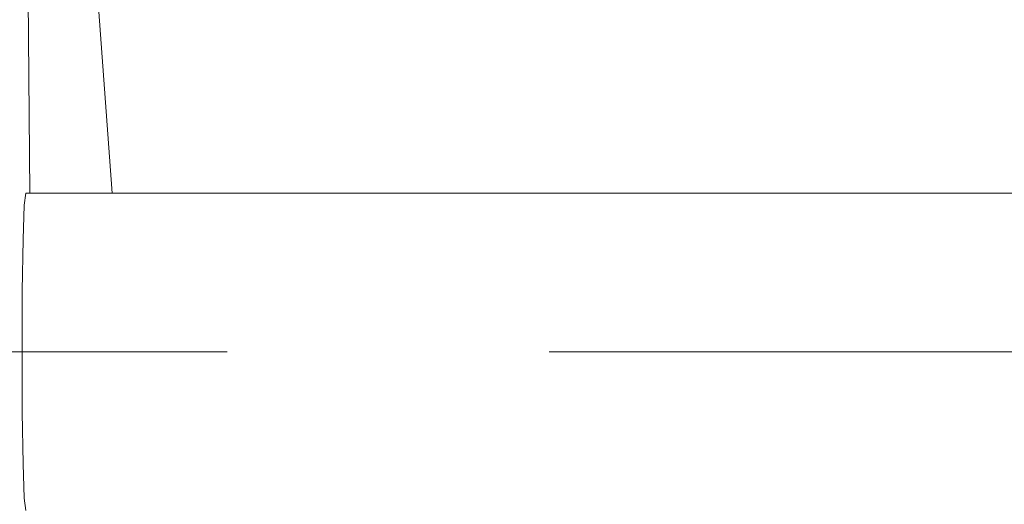
# Model space of a CAD drawing. Units: millimetres. Extents: x 0 to 210, y 0 to 298.
# Drawn here: x 140 to 144, y 87 to 89 of the extents above; entities that cross this region are included whole.
import ezdxf

# ---------------------------------------------------------------- set-up
doc = ezdxf.new("R2010")
doc.units = ezdxf.units.MM
doc.linetypes.add('CENTER', pattern=[10.16, 6.35, -1.27, 1.27, -1.27])
doc.layers.add('1', color=3, linetype='Continuous')
doc.styles.add('SLDTEXTSTYLE0', font='TXT', dxfattribs={"width": 0.695402})
doc.styles.add('SLDTEXTSTYLE1', font='TXT', dxfattribs={"width": 0.605})
doc.dimstyles.new('SLDDIMSTYLE1', dxfattribs={"dimtxt": 2.5, "dimasz": 2.5, "dimexe": 0, "dimexo": 0.0625, "dimtad": 1, "dimdec": 0, "dimrnd": 1e-09, "dimzin": 12, "dimdsep": 46, "dimtxsty": 'SLDTEXTSTYLE0', "dimblk1": 'NONE', "dimblk2": 'NONE', "dimsah": 1, "dimcen": 0, "dimadec": 0, "dimazin": 3, "dimtfac": 1, "dimtdec": 3, "dimtmove": 0, "dimatfit": 3, "dimldrblk": 'NONE', "dimfxl": 0, "dimfrac": 2, "dimtolj": 1, "dimtzin": 12, "dimarcsym": 0})

# ---------------------------------------------------------------- blocks, each defined once
blk = doc.blocks.new('_D_13')
at = {"layer": '1', "color": 3}
for p, q in [((141.5992, 109.3993), (139.5347, 109.3993)), ((139.5347, 109.3993), (151.345, 90.4841)), ((151.6984, 90.7048), (150.9916, 90.2634)), ((151.6984, 90.7048), (152.6691, 88.3635)), ((152.6691, 88.3635), (151.345, 90.4841)), ((152.6691, 88.3635), (150.9916, 90.2634)), ((153.3311, 87.3032), (152.6691, 88.3635)), ((154.3017, 84.9619), (153.3311, 87.3032)), ((153.3311, 87.3032), (155.0086, 85.4033)), ((153.3311, 87.3032), (154.6551, 85.1826)), ((154.3017, 84.9619), (155.0086, 85.4033)), ((154.6551, 85.1826), (155.9792, 83.062))]:
    blk.add_line(p, q, dxfattribs=at)
at = {"layer": '1', "color": 3, "insert": (146.3665, 113.0222), "char_height": 2.5, "attachment_point": 1, "style": 'SLDTEXTSTYLE1'}
blk.add_mtext('Nò3 holes M10', dxfattribs=at)
blk = doc.blocks.new('_None')

msp = doc.modelspace()

# ---------------------------------------------------------------- linework, layer by layer
at = {"layer": '1', "color": 4, "linetype": 'Continuous', "lineweight": 18}
for p, q in [((140.0677, 88.4583), (140.0615, 89.2687)), ((140.3338, 89.2486), (140.392, 88.4583))]:
    msp.add_line(p, q, dxfattribs=at)
at = {"layer": '1', "color": 9, "linetype": 'Continuous', "lineweight": 18}
for p, q in [((140.052, 88.4583), (140.046, 88.4108)), ((140.052, 88.4583), (151.6884, 88.4583)), ((140.046, 88.4108), (140.0412, 88.2753)), ((140.0412, 88.2753), (140.0382, 88.0726)), ((140.0382, 88.0726), (140.0371, 87.8333)), ((140.0382, 87.5941), (140.0371, 87.8333)), ((140.0412, 87.3914), (140.0382, 87.5941)), ((140.046, 87.2559), (140.0412, 87.3914)), ((140.052, 87.2083), (140.046, 87.2559))]:
    msp.add_line(p, q, dxfattribs=at)
at = {"layer": '1', "color": 1, "linetype": 'CENTER', "lineweight": 18}
msp.add_line((158.6251, 87.8333), (135.2605, 87.8333), dxfattribs=at)

# ---------------------------------------------------------------- dimensions: what is measured, and where the dimension line sits
at = {"layer": '1', "color": 3}
dim = msp.add_diameter_dim_2p(p1=(1.0841, 0.6223), p2=(0, 0), text='Nò3 holes M<>', dimstyle='SLDDIMSTYLE1', dxfattribs=at)
dim.commit()
dim.dimension.update_dxf_attribs({"geometry": '_D_13', "text_midpoint": (155.7835, 109.3993), "dimtype": 163})

doc.saveas('drawing.dxf')
